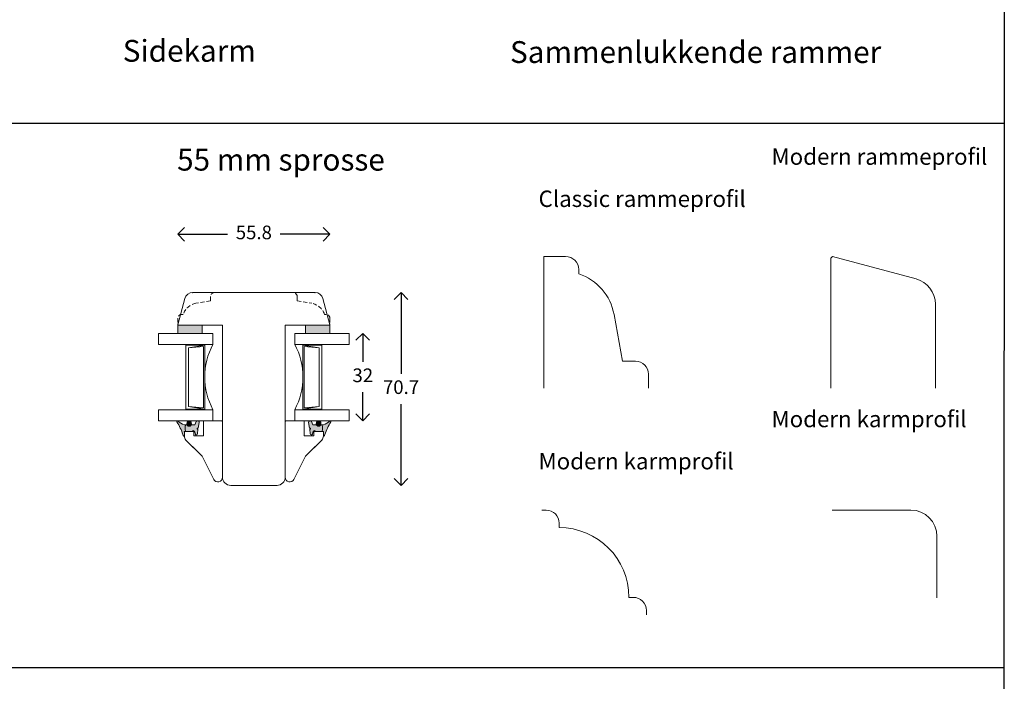
# Model space of a CAD drawing. Units: millimetres. Extents: x 12 to 1614, y 15 to 1154.
# Drawn here: x 474 to 835, y 590 to 833 of the extents above; entities that cross this region are included whole.
import ezdxf

# ---------------------------------------------------------------- set-up
doc = ezdxf.new("R2010")
doc.units = ezdxf.units.MM
doc.linetypes.add('15802$0$DASHED', pattern=[0.75, 0.5, -0.25])
doc.layers.get('0').update_dxf_attribs({"color": 9, "lineweight": 20})
doc.layers.add('Karm', color=5, linetype='Continuous')
doc.layers.add('mål', color=7, linetype='Continuous')
doc.layers.get('0').off()
doc.styles.get("Standard").update_dxf_attribs({"font": 'calibri.ttf'})
doc.dimstyles.new('Outrup-J', dxfattribs={"dimtxt": 5, "dimasz": 5, "dimexe": 1.5, "dimexo": 5, "dimgap": 3, "dimtad": 0, "dimtih": 1, "dimtoh": 1, "dimdec": 0, "dimdsep": 46, "dimtxsty": 'Standard', "dimblk": 'OPEN90', "dimcen": -5, "dimse1": 1, "dimse2": 1, "dimclrd": 256, "dimclre": 256, "dimclrt": 256, "dimadec": 0, "dimazin": 0, "dimtfac": 1, "dimtdec": 1, "dimtmove": 2, "dimatfit": 3, "dimldrblk": 'OPEN90', "dimfxl": 1, "dimlwd": -1, "dimarcsym": 0})

# ---------------------------------------------------------------- blocks, each defined once
blk = doc.blocks.new('_Open90')
at = {"color": 0, "linetype": 'ByBlock', "lineweight": -2}
for p, q in [((0, 0), (-1, 0)), ((-0.5, 0.5), (0, 0)), ((0, 0), (-0.5, -0.5))]:
    blk.add_line(p, q, dxfattribs=at)
blk = doc.blocks.new('*D2986')
at = {"layer": 'mål', "linetype": 'Continuous'}
for p, q in [((613.42, 727.96), (613.42, 703.17)), ((613.42, 667.26), (613.42, 692.05))]:
    blk.add_line(p, q, dxfattribs=at)
at = {"layer": 'mål', "xscale": 5, "yscale": 5, "zscale": 5}
for p, rotation in [((613.42, 732.96), 90), ((613.42, 662.26), 270)]:
    blk.add_blockref('_Open90', p, dxfattribs=dict(at, rotation=rotation))
at = {"layer": 'mål', "lineweight": 9, "insert": (613.42, 697.61), "char_height": 5, "attachment_point": 5}
blk.add_mtext('70.7', dxfattribs=at)
blk = doc.blocks.new('*D2987')
at = {"layer": 'mål', "linetype": 'Continuous'}
for p, q in [((599.4, 712.96), (599.4, 707.52)), ((599.4, 690.96), (599.4, 696.4))]:
    blk.add_line(p, q, dxfattribs=at)
at = {"layer": 'mål', "xscale": 5, "yscale": 5, "zscale": 5}
for p, rotation in [((599.4, 717.96), 90), ((599.4, 685.96), 270)]:
    blk.add_blockref('_Open90', p, dxfattribs=dict(at, rotation=rotation))
at = {"layer": 'mål', "lineweight": 9, "insert": (599.4, 701.96), "char_height": 5, "attachment_point": 5}
blk.add_mtext('32', dxfattribs=at)
blk = doc.blocks.new('*D2988')
at = {"layer": 'mål'}
for p, q in [((536.53, 754.35), (549.81, 754.35)), ((582.33, 754.35), (569.06, 754.35))]:
    blk.add_line(p, q, dxfattribs=at)
at = {"layer": 'mål', "xscale": 5, "yscale": 5, "zscale": 5, "rotation": 180}
blk.add_blockref('_Open90', (531.53, 754.35), dxfattribs=at)
at = {"layer": 'mål', "xscale": 5, "yscale": 5, "zscale": 5}
blk.add_blockref('_Open90', (587.33, 754.35), dxfattribs=at)
at = {"layer": 'mål', "lineweight": 9, "insert": (559.43, 754.35), "char_height": 5, "attachment_point": 5}
blk.add_mtext('55.8', dxfattribs=at)

msp = doc.modelspace()

# ---------------------------------------------------------------- hatches: boundary and pattern name
at = {"layer": 'Karm', "lineweight": 9}
h = msp.add_hatch(color=9, dxfattribs=at)
h.paths.add_polyline_path([(152.79, 718.36), (152.79, 720.56), (132.79, 720.56), (132.79, 718.36)])
h.paths.add_polyline_path([(152.79, 685.26), (152.79, 686.36), (132.79, 686.36), (132.79, 685.26)])
h.paths.add_polyline_path([(248.4, 685.26), (248.4, 686.36), (223.4, 686.36), (223.4, 685.26)])
h.paths.add_polyline_path([(248.57, 718.36), (248.57, 720.56), (223.57, 720.56), (223.57, 718.36)])
h.paths.add_polyline_path([(320.35, 718.36), (320.35, 720.56), (308.35, 720.56), (308.35, 718.36)])
h.paths.add_polyline_path([(348.35, 718.36), (348.35, 720.56), (336.35, 720.56), (336.35, 718.36)])
h.paths.add_polyline_path([(320.35, 685.26), (320.35, 686.36), (308.35, 686.36), (308.35, 685.26)])
h.paths.add_polyline_path([(348.35, 685.26), (348.35, 686.36), (336.35, 686.36), (336.35, 685.26)])
h.paths.add_polyline_path([(421.43, 717.86), (421.43, 720.06), (409.43, 720.06), (409.43, 717.86)])
h.paths.add_polyline_path([(464.43, 717.86), (464.43, 720.06), (452.43, 720.06), (452.43, 717.86)])
h.paths.add_polyline_path([(464.43, 685.26), (464.43, 686.36), (452.43, 686.36), (452.43, 685.26)])
h.paths.add_polyline_path([(421.43, 685.26), (421.43, 686.36), (409.43, 686.36), (409.43, 685.26)])
h.paths.add_polyline_path([(540.53, 717.96), (540.53, 720.96), (531.73, 720.96), (531.53, 720.96), (531.53, 717.96)])
h.paths.add_polyline_path([(587.33, 717.96), (587.33, 720.96), (587.14, 720.96), (578.33, 720.96), (578.33, 717.96), (585.83, 717.96)])
at = {"layer": 'Karm', "lineweight": 9, "true_color": 0xcbd0cc}
for points in [[(534.49, 684.46), (533.93, 684.46), (533.89, 684.46, -0.141402), (531.6, 685.94, 0.661245), (531.21, 685.55, -0.061672), (533.39, 680.9, 0.142428), (533.77, 680.29, 0.651661), (533.93, 680.36), (533.93, 681.86, -2.414377), (534.03, 681.96), (534.51, 681.96, -0.218583)], [(536.57, 684.75), (536.48, 685.39, 0.695757), (534.91, 685.43), (534.82, 684.75, 0.933439)], [(584.05, 684.75), (583.96, 685.43, 0.695757), (582.38, 685.39), (582.3, 684.75, 0.933439)], [(584.38, 684.46), (584.93, 684.46), (584.97, 684.46, 0.141402), (587.27, 685.94, -0.661245), (587.66, 685.55, 0.061672), (585.47, 680.9, -0.142428), (585.1, 680.29, -0.651661), (584.93, 680.36), (584.93, 681.86, 2.414377), (584.83, 681.96), (584.35, 681.96, 0.218583)]]:
    msp.add_hatch(color=254, dxfattribs=at).paths.add_polyline_path(points)
at = {"layer": 'Karm', "lineweight": 9, "true_color": 0x7c7f7e}
h = msp.add_hatch(color=8, dxfattribs=at)
h.paths.add_polyline_path([(536.83, 681.96), (533.93, 681.96), (533.93, 681.86, -2.414417), (534.03, 681.96), (534.51, 681.96, -0.218585), (534.49, 684.46), (534.89, 684.46, -0.086834), (534.82, 684.75), (534.91, 685.43, -0.695757), (536.48, 685.39), (536.57, 684.75, -0.086831), (536.49, 684.46), (537.77, 684.46), (538.26, 685.56, -0.924985), (539.38, 685.25), (539, 683.26, 1.096781), (538.86, 682.82), (538.77, 681.23, -0.813554), (537.97, 681.02), (537.62, 682.08, 0.852335)])
h.paths.add_polyline_path([(536.57, 684.75), (536.48, 685.39, 0.695757), (534.91, 685.43), (534.82, 684.75, 0.933439)])
for points in [[(536.57, 684.75), (536.48, 685.39, 0.695757), (534.91, 685.43), (534.82, 684.75, 0.933439)], [(584.05, 684.75), (583.96, 685.43, 0.695757), (582.38, 685.39), (582.3, 684.75, 0.933439)]]:
    msp.add_hatch(color=8, dxfattribs=at).paths.add_polyline_path(points)
h = msp.add_hatch(color=8, dxfattribs=at)
h.paths.add_polyline_path([(582.04, 681.96), (584.93, 681.96), (584.93, 681.86, 2.414417), (584.83, 681.96), (584.35, 681.96, 0.218585), (584.38, 684.46), (583.97, 684.46, 0.086834), (584.05, 684.75), (583.96, 685.43, 0.695757), (582.38, 685.39), (582.3, 684.75, 0.086831), (582.37, 684.46), (581.1, 684.46), (580.6, 685.56, 0.924985), (579.49, 685.25), (579.87, 683.26, -1.096781), (580.01, 682.82), (580.1, 681.23, 0.813554), (580.9, 681.02), (581.25, 682.08, -0.852335)])
h.paths.add_polyline_path([(582.3, 684.75), (582.38, 685.39, -0.695757), (583.96, 685.43), (584.05, 684.75, -0.933439)])

# ---------------------------------------------------------------- linework, layer by layer
at = {"layer": 'Karm', "color": 7}
for p, q in [((834.74, 1133.24), (834.39, 87.62)), ((72.78, 795.06), (834.39, 795.06)), ((72.78, 595.47), (834.39, 595.47))]:
    msp.add_line(p, q, dxfattribs=at)
at = {"layer": 'Karm', "color": 7, "lineweight": 9}
for p, q in [((665.82, 697.84), (665.82, 746.19)), ((540.53, 720.96), (540.53, 717.96)), ((540.53, 720.96), (540.53, 717.96)), ((578.33, 720.96), (578.33, 717.96)), ((578.33, 720.96), (578.33, 717.96)), ((542.03, 717.96), (533.03, 717.96)), ((576.83, 717.96), (585.83, 717.96)), ((704.22, 702.99), (704.22, 697.84)), ((534.89, 684.46), (533.93, 684.46)), ((534.82, 684.75), (534.91, 685.43)), ((536.57, 684.75), (536.48, 685.39)), ((536.83, 684.46), (536.49, 684.46)), ((538.3, 685.64), (537.77, 684.46)), ((539.38, 685.25), (539, 683.26)), ((547.58, 685.96), (540.93, 685.96)), ((547.93, 685.96), (540.93, 685.96)), ((540.93, 685.96), (540.93, 680.46)), ((547.58, 685.96), (547.93, 685.96)), ((547.58, 685.96), (547.93, 685.61)), ((547.93, 685.96), (547.93, 665.21)), ((547.93, 685.61), (547.93, 669.12)), ((570.93, 685.96), (577.93, 685.96)), ((571.29, 685.96), (570.93, 685.96)), ((570.93, 685.96), (570.93, 665.21)), ((571.29, 685.96), (570.93, 685.61)), ((570.93, 685.61), (570.93, 669.12)), ((571.29, 685.96), (577.93, 685.96)), ((577.93, 685.96), (577.93, 680.46)), ((579.49, 685.25), (579.87, 683.26)), ((580.57, 685.64), (581.1, 684.46)), ((582.04, 684.46), (582.37, 684.46)), ((582.3, 684.75), (582.38, 685.39)), ((584.05, 684.75), (583.96, 685.43)), ((583.97, 684.46), (584.93, 684.46)), ((537.43, 681.96), (533.93, 681.96)), ((537.43, 681.96), (533.93, 681.96)), ((533.93, 681.96), (533.93, 680.29)), ((533.93, 681.08), (533.93, 681.96)), ((536.83, 681.96), (533.93, 681.96)), ((533.93, 681.96), (533.93, 680.29)), ((533.93, 681.08), (533.93, 681.96)), ((536.83, 681.96), (533.93, 681.96)), ((537.43, 680.46), (537.43, 681.96)), ((537.43, 680.46), (537.43, 681.96)), ((540.93, 680.46), (537.43, 680.46)), ((537.62, 682.09), (537.97, 681.02)), ((577.93, 680.46), (581.43, 680.46)), ((581.25, 682.09), (580.9, 681.02)), ((581.43, 681.96), (584.93, 681.96)), ((581.43, 681.96), (584.93, 681.96)), ((581.43, 680.46), (581.43, 681.96)), ((581.43, 680.46), (581.43, 681.96)), ((582.04, 681.96), (584.93, 681.96)), ((582.04, 681.96), (584.93, 681.96)), ((584.93, 681.96), (584.93, 680.29)), ((584.93, 681.08), (584.93, 681.96)), ((584.93, 681.96), (584.93, 680.29)), ((584.93, 681.08), (584.93, 681.96)), ((540.43, 672.96), (534.52, 678.87)), ((578.43, 672.96), (584.35, 678.87)), ((550.93, 662.26), (567.93, 662.26)), ((771.63, 653.17), (800.43, 653.17)), ((810.03, 643.57), (810.03, 620.97))]:
    msp.add_line(p, q, dxfattribs=at)
at = {"layer": 'Karm', "color": 7, "lineweight": 9, "ltscale": 3}
for p, q in [((673.82, 746.19), (665.82, 746.19)), ((678.62, 741.39), (678.62, 739.79)), ((694.62, 707.79), (691.57, 724.87)), ((694.62, 707.79), (699.42, 707.79)), ((665.04, 653.17), (666.64, 653.17)), ((671.44, 648.37), (671.44, 646.77)), ((697.04, 621.17), (698.64, 621.17)), ((703.44, 616.37), (703.44, 614.77))]:
    msp.add_line(p, q, dxfattribs=at)
at = {"layer": 'Karm', "color": 7, "linetype": 'Continuous', "lineweight": 9}
for p, q in [((771.06, 745.57), (771.69, 746.19)), ((771.06, 697.84), (771.06, 745.57)), ((771.69, 746.19), (802.35, 737.97)), ((534.1, 730.74), (531.53, 721.15)), ((537, 732.96), (566.5, 732.96)), ((581.87, 732.96), (552.37, 732.96)), ((584.77, 730.74), (587.33, 721.15)), ((809.46, 697.84), (809.46, 728.7)), ((531.53, 721.15), (531.53, 720.96)), ((531.53, 721.15), (531.73, 720.96)), ((531.73, 720.96), (531.53, 720.96)), ((531.73, 720.96), (547.93, 720.96)), ((547.93, 720.96), (547.93, 665.26)), ((547.93, 720.96), (547.93, 665.26)), ((570.93, 720.96), (570.93, 665.26)), ((587.14, 720.96), (570.93, 720.96)), ((570.93, 720.96), (570.93, 665.26)), ((587.33, 721.15), (587.14, 720.96)), ((587.14, 720.96), (587.33, 720.96)), ((587.33, 721.15), (587.33, 720.96)), ((524.43, 717.96), (544.43, 717.96)), ((524.43, 713.96), (524.43, 717.96)), ((544.43, 713.96), (544.43, 717.96)), ((594.43, 717.96), (574.43, 717.96)), ((574.43, 713.96), (574.43, 717.96)), ((594.43, 713.96), (594.43, 717.96)), ((524.43, 713.96), (544.43, 713.96)), ((534.43, 713.71), (534.43, 690.17)), ((534.43, 713.71), (541.43, 713.71)), ((535.43, 712.71), (541.43, 713.71)), ((535.43, 712.71), (540.93, 713.21)), ((535.43, 712.71), (535.43, 691.17)), ((540.93, 690.67), (540.93, 713.21)), ((541.43, 690.17), (541.43, 713.71)), ((594.43, 713.96), (574.43, 713.96)), ((577.43, 690.17), (577.43, 713.71)), ((584.43, 713.71), (577.43, 713.71)), ((583.43, 712.71), (577.43, 713.71)), ((577.93, 690.67), (577.93, 713.21)), ((583.43, 712.71), (577.93, 713.21)), ((583.43, 712.71), (583.43, 691.17)), ((584.43, 713.71), (584.43, 690.17)), ((524.43, 689.96), (544.43, 689.96)), ((534.43, 690.17), (541.43, 690.17)), ((535.43, 691.17), (541.43, 690.17)), ((535.43, 691.17), (540.93, 690.67)), ((594.43, 689.96), (574.43, 689.96)), ((583.43, 691.17), (577.43, 690.17)), ((584.43, 690.17), (577.43, 690.17)), ((583.43, 691.17), (577.93, 690.67)), ((547.43, 685.96), (524.43, 685.96)), ((571.36, 685.96), (594.36, 685.96)), ((533.93, 681.96), (533.93, 680.36)), ((533.93, 681.96), (533.93, 680.36)), ((584.93, 681.96), (584.93, 680.36)), ((584.93, 681.96), (584.93, 680.36)), ((536.92, 676.47), (540.43, 672.96)), ((581.95, 676.47), (578.43, 672.96)), ((540.43, 672.96), (544.71, 664.44)), ((578.43, 672.96), (574.15, 664.44))]:
    msp.add_line(p, q, dxfattribs=at)
at = {"layer": 'Karm', "color": 7, "linetype": '15802$0$DASHED', "lineweight": 9, "ltscale": 3}
for p, q in [((543.53, 729.96), (538.2, 729.01)), ((543.53, 729.96), (543.53, 731.46)), ((575.33, 729.96), (575.33, 731.46)), ((575.33, 729.96), (580.67, 729.01)), ((531.53, 723.46), (531.53, 721.16)), ((533.03, 724.96), (533.53, 724.96)), ((585.83, 724.96), (585.33, 724.96)), ((587.33, 723.46), (587.33, 721.16))]:
    msp.add_line(p, q, dxfattribs=at)
at = {"layer": 'Karm', "color": 0, "lineweight": 9}
for p, q in [((531.53, 721.46), (531.53, 717.96)), ((531.53, 720.96), (531.53, 717.96)), ((587.33, 721.46), (587.33, 717.96)), ((587.33, 720.96), (587.33, 717.96))]:
    msp.add_line(p, q, dxfattribs=at)
at = {"layer": 'Karm', "color": 250, "lineweight": 9}
for p, q in [((524.43, 689.96), (524.43, 685.96)), ((544.43, 689.96), (544.43, 685.96)), ((574.43, 689.96), (574.43, 685.96)), ((594.43, 689.96), (594.43, 685.96))]:
    msp.add_line(p, q, dxfattribs=at)
at = {"layer": 'Karm', "color": 7, "lineweight": 9, "ltscale": 10}
for p, q in [((533.89, 684.46), (534.89, 684.46)), ((536.49, 684.46), (537.77, 684.46)), ((538.86, 682.82), (538.76, 681.14)), ((580.01, 682.82), (580.11, 681.14)), ((582.37, 684.46), (581.1, 684.46)), ((584.97, 684.46), (583.97, 684.46))]:
    msp.add_line(p, q, dxfattribs=at)
at = {"layer": 'Karm', "color": 7, "lineweight": 9, "ltscale": 3}
for centre, radius, start, end in [((673.82, 741.39), 4.8, 0, 90), ((672.66, 721.54), 19.2, 10, 71.9177), ((699.42, 702.99), 4.8, 0, 90), ((666.64, 648.37), 4.8, 0, 90), ((671.44, 621.17), 25.6, 0, 90), ((698.64, 616.37), 4.8, 0, 90)]:
    msp.add_arc(centre, radius, start, end, dxfattribs=at)
at = {"layer": 'Karm', "color": 7, "linetype": 'Continuous', "lineweight": 9}
for centre, radius, start, end in [((799.86, 728.7), 9.6, 0, 75), ((537, 729.96), 3, 89.9999, 164.9999), ((581.87, 729.96), 3, 15, 90), ((566.77, 701.96), 25.35, 151.7502, 208.2498), ((552.1, 701.96), 25.35, 331.7501, 28.2498), ((546.23, 665.21), 1.7, 206.6928, 359.9999), ((550.93, 665.26), 3, 179.9999, 269.9999), ((567.93, 665.26), 3, 270, 0), ((572.63, 665.21), 1.7, 180, 333.3072)]:
    msp.add_arc(centre, radius, start, end, dxfattribs=at)
at = {"layer": 'Karm', "color": 7, "linetype": '15802$0$DASHED', "lineweight": 9, "ltscale": 3}
for centre, radius, start, end in [((545.03, 731.46), 1.5, 89.9999, 179.9999), ((573.83, 731.46), 1.5, 0, 90), ((539.24, 723.1), 6, 99.9999, 161.9176), ((579.63, 723.1), 6, 18.0823, 80), ((533.03, 723.46), 1.5, 89.9999, 179.9999), ((585.83, 723.46), 1.5, 0, 90)]:
    msp.add_arc(centre, radius, start, end, dxfattribs=at)
at = {"layer": 'Karm', "color": 7, "lineweight": 9, "ltscale": 10}
for centre, radius, start, end in [((531.49, 685.66), 0.299, 68.1982, 202.0961), ((513.53, 674.4), 20.9, 18.098, 32.2145), ((535.31, 689.18), 4.93, 221.1375, 253.3311), ((583.56, 689.18), 4.93, 286.6689, 318.8624), ((605.34, 674.4), 20.9, 147.7855, 161.9019), ((587.38, 685.66), 0.299, 337.9038, 111.8017), ((534.63, 681.23), 1.28, 195.2118, 227.6357), ((533.83, 680.36), 0.1, 227.6357, 359.9986), ((538.34, 681.21), 0.422, 206.4849, 350.2716), ((580.52, 681.21), 0.422, 189.7283, 333.5151), ((585.03, 680.36), 0.1, 180.0013, 312.3642), ((584.24, 681.23), 1.28, 312.3642, 344.7882)]:
    msp.add_arc(centre, radius, start, end, dxfattribs=at)
at = {"layer": 'Karm', "color": 7, "lineweight": 9}
for centre, radius, start, end in [((537.22, 683.23), 3, 155.882, 205.2019), ((535.69, 684.81), 0.874, 183.9433, 356.0566), ((535.69, 685.12), 0.84, 19.1895, 158.5036), ((538.81, 685.36), 0.58, 349.1625, 151.3203), ((538.91, 683.05), 0.235, 67.2412, 257.8121), ((580.06, 685.36), 0.58, 28.6796, 190.8375), ((579.96, 683.05), 0.235, 282.1878, 112.7587), ((583.17, 684.81), 0.874, 183.9434, 356.0566), ((583.18, 685.12), 0.84, 21.4964, 160.8105), ((581.64, 683.23), 3, 334.7981, 24.1179), ((533.93, 681.96), 0.101, 0.0131, 269.9999), ((535.93, 680.29), 2, 179.9999, 224.9999), ((537.23, 681.96), 0.404, 18.3953, 179.9959), ((581.63, 681.96), 0.404, 0.004, 161.6046), ((582.93, 680.29), 2, 315, 0), ((584.93, 681.96), 0.101, 270, 179.9868), ((800.43, 643.57), 9.6, 0, 90)]:
    msp.add_arc(centre, radius, start, end, dxfattribs=at)
for p in [(536.95, 732.96), (581.92, 732.96), (547.93, 720.96), (570.93, 720.96)]:
    msp.add_point(p, dxfattribs=at)

# ---------------------------------------------------------------- texts
at = {"layer": 'mål', "attachment_point": 1}
for s, insert, char_height, width in [('{Sidekarm}', (511.34, 825.59), 8, 206.9333), ('{Sammenlukkende rammer}', (653.4, 825.14), 8, 206.9333), ('{55 mm sprosse}', (531.27, 785.67), 8, 206.9333), ('{Modern rammeprofil}', (749.35, 785.8), 6, 81.5992), ('{Classic rammeprofil}', (663.88, 770.34), 6, 81.5992), ('{Modern karmprofil}', (749.35, 689.57), 6, 81.5992), ('{Modern karmprofil}', (663.88, 674.11), 6, 81.5992)]:
    msp.add_mtext(s, dxfattribs=dict(at, insert=insert, char_height=char_height, width=width))

# ---------------------------------------------------------------- dimensions: what is measured, and where the dimension line sits
at = {"layer": 'mål', "color": 7, "lineweight": 9}
dim = msp.add_linear_dim(base=(587.33, 754.35), p1=(531.53, 720.96), p2=(587.33, 721.46), dimstyle='Outrup-J', override={"dimdec": 1}, dxfattribs=at)
dim.commit()
dim.dimension.update_dxf_attribs({"geometry": '*D2988', "text_midpoint": (559.43, 754.35)})
at = {"layer": 'mål', "color": 7, "linetype": 'Continuous', "lineweight": 9}
dim = msp.add_linear_dim(base=(613.42, 662.26), p1=(573.83, 732.96), p2=(567.93, 662.26), angle=90, dimstyle='Outrup-J', override={"dimdec": 1}, dxfattribs=at)
dim.commit()
dim.dimension.update_dxf_attribs({"geometry": '*D2986', "text_midpoint": (613.42, 697.61)})
dim = msp.add_linear_dim(base=(599.4, 685.96), p1=(594.43, 717.96), p2=(594.43, 685.96), angle=90, dimstyle='Outrup-J', dxfattribs=at)
dim.commit()
dim.dimension.update_dxf_attribs({"geometry": '*D2987', "text_midpoint": (599.4, 701.96)})

doc.saveas('drawing.dxf')
